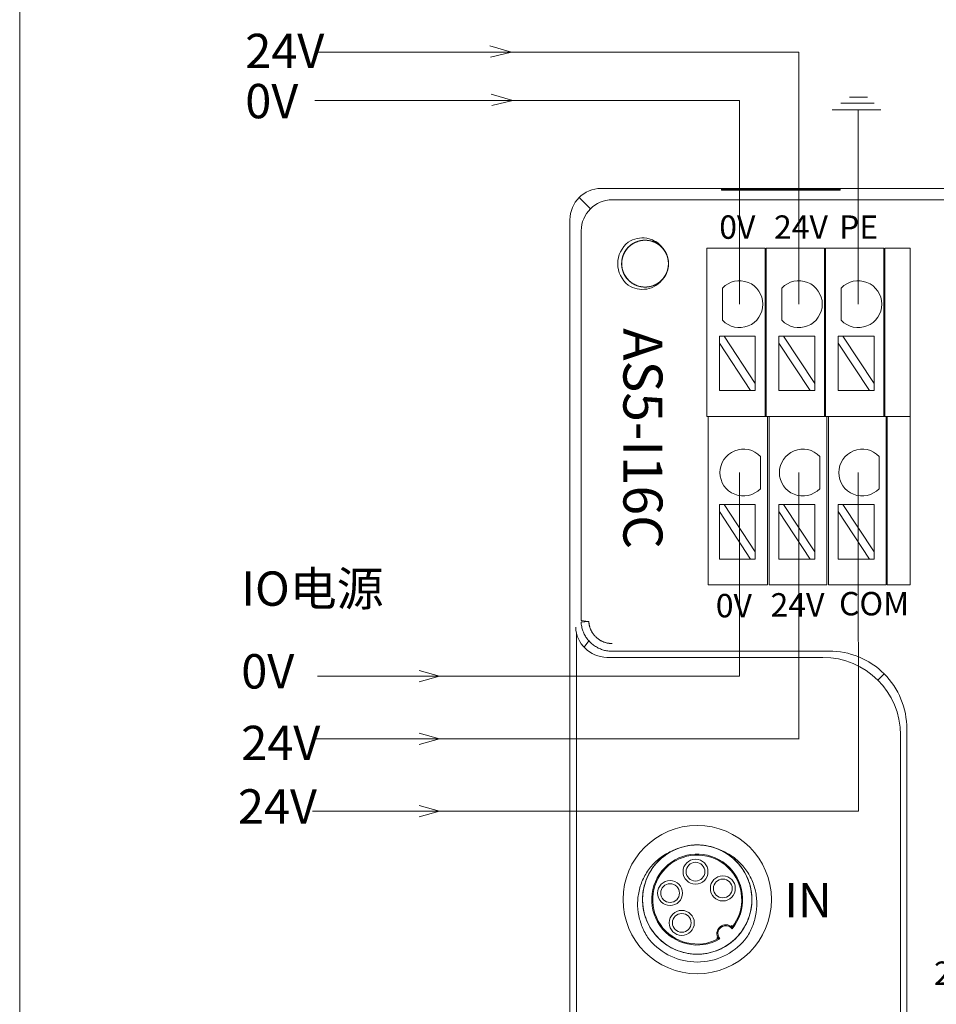
# Model space of a CAD drawing. Units: millimetres. Extents: x 1250 to 2688, y 3138 to 5003.
# Drawn here: x 1250 to 1309, y 3959 to 4022 of the extents above; entities that cross this region are included whole.
import ezdxf

# ---------------------------------------------------------------- set-up
doc = ezdxf.new("R2010")
doc.units = ezdxf.units.MM
doc.layers.get('0').update_dxf_attribs({"lineweight": 18})
doc.layers.add('2', color=7, linetype='Continuous', lineweight=18)
doc.layers.add('DIM', color=3, linetype='Continuous', lineweight=13)
doc.styles.get("Standard").update_dxf_attribs({"font": 'arial.ttf'})

msp = doc.modelspace()

# ---------------------------------------------------------------- linework, layer by layer
msp.add_lwpolyline([(1250.303, 4049.932), (1686.899, 4049.932), (1686.899, 3897.982), (1250.303, 3897.982)], close=True)
at = {"layer": '2', "color": 7, "linetype": 'Continuous'}
for p, q in [((1287.536, 4011.358), (1366.959, 4011.358)), ((1295.231, 4011.259), (1295.231, 4011.305)), ((1302.831, 4011.305), (1295.231, 4011.305)), ((1302.831, 4011.259), (1295.231, 4011.259)), ((1302.831, 4011.305), (1302.831, 4011.259)), ((1285.536, 3939.658), (1285.536, 4009.359)), ((1286.244, 3983.706), (1286.244, 4008.652)), ((1294.294, 4007.544), (1294.294, 4006.544)), ((1294.294, 4007.544), (1298.044, 4007.544)), ((1298.044, 4006.544), (1298.044, 4007.544)), ((1298.094, 4007.544), (1298.094, 4006.544)), ((1298.094, 4007.544), (1301.844, 4007.544)), ((1301.844, 4007.544), (1301.844, 4006.544)), ((1301.894, 4006.544), (1301.894, 4007.544)), ((1301.894, 4007.544), (1305.644, 4007.544)), ((1305.644, 4007.544), (1305.644, 4006.544)), ((1305.694, 4006.544), (1305.694, 4007.544)), ((1305.694, 4007.544), (1307.315, 4007.544)), ((1307.315, 4007.544), (1307.315, 4006.544)), ((1294.294, 4006.544), (1294.294, 3997.26)), ((1298.044, 3997.26), (1298.044, 4006.544)), ((1298.094, 4006.544), (1298.094, 3997.26)), ((1301.844, 3997.26), (1301.844, 4006.544)), ((1301.894, 4006.544), (1301.894, 3997.26)), ((1305.644, 3997.26), (1305.644, 4006.544)), ((1305.694, 4006.544), (1305.694, 3997.26)), ((1307.315, 3997.26), (1307.315, 4006.544)), ((1295.304, 4002.915), (1295.304, 4004.981)), ((1299.108, 4002.915), (1299.108, 4004.981)), ((1302.912, 4002.915), (1302.912, 4004.981)), ((1295.404, 4001.902), (1295.104, 4001.902)), ((1295.104, 4001.902), (1295.104, 4001.448)), ((1295.104, 4001.448), (1297.105, 3998.408)), ((1295.104, 4001.448), (1295.104, 3998.408)), ((1297.404, 3998.863), (1295.404, 4001.902)), ((1297.404, 4001.902), (1295.404, 4001.902)), ((1297.404, 4001.902), (1297.404, 3998.863)), ((1299.208, 4001.902), (1298.909, 4001.902)), ((1298.909, 4001.902), (1298.909, 4001.448)), ((1298.909, 4001.448), (1300.909, 3998.408)), ((1298.909, 4001.448), (1298.909, 3998.408)), ((1301.209, 3998.863), (1299.208, 4001.902)), ((1301.209, 4001.902), (1299.208, 4001.902)), ((1301.209, 4001.902), (1301.209, 3998.863)), ((1303.012, 4001.902), (1302.713, 4001.902)), ((1302.713, 4001.902), (1302.713, 4001.448)), ((1302.713, 4001.448), (1304.713, 3998.408)), ((1302.713, 4001.448), (1302.713, 3998.408)), ((1305.013, 3998.863), (1303.012, 4001.902)), ((1305.013, 4001.902), (1303.012, 4001.902)), ((1305.013, 4001.902), (1305.013, 3998.863)), ((1297.105, 3998.408), (1295.104, 3998.408)), ((1297.105, 3998.408), (1297.404, 3998.408)), ((1297.404, 3998.408), (1297.404, 3998.863)), ((1300.909, 3998.408), (1298.909, 3998.408)), ((1300.909, 3998.408), (1301.209, 3998.408)), ((1301.209, 3998.408), (1301.209, 3998.863)), ((1304.713, 3998.408), (1302.713, 3998.408)), ((1304.713, 3998.408), (1305.013, 3998.408)), ((1305.013, 3998.408), (1305.013, 3998.863)), ((1294.294, 3996.76), (1294.294, 3997.26)), ((1298.044, 3996.76), (1298.044, 3997.26)), ((1298.094, 3997.26), (1298.094, 3996.76)), ((1301.844, 3997.26), (1301.844, 3996.76)), ((1301.894, 3996.76), (1301.894, 3997.26)), ((1305.644, 3997.26), (1305.644, 3996.76)), ((1305.694, 3996.76), (1305.694, 3997.26)), ((1307.315, 3997.26), (1307.315, 3996.76)), ((1298.044, 3996.76), (1294.294, 3996.76)), ((1294.394, 3996.76), (1294.394, 3995.76)), ((1298.044, 3996.76), (1298.094, 3996.76)), ((1301.844, 3996.76), (1298.094, 3996.76)), ((1298.194, 3995.76), (1298.194, 3996.76)), ((1298.294, 3996.76), (1298.294, 3995.76)), ((1301.844, 3996.76), (1301.894, 3996.76)), ((1305.644, 3996.76), (1301.894, 3996.76)), ((1301.994, 3996.76), (1301.994, 3995.76)), ((1302.094, 3995.76), (1302.094, 3996.76)), ((1305.644, 3996.76), (1305.694, 3996.76)), ((1307.315, 3996.76), (1305.694, 3996.76)), ((1305.794, 3996.76), (1305.794, 3995.76)), ((1305.844, 3995.76), (1305.844, 3996.76)), ((1307.315, 3996.76), (1307.315, 3995.76)), ((1294.394, 3995.76), (1294.394, 3986.477)), ((1298.194, 3986.477), (1298.194, 3995.76)), ((1298.294, 3995.76), (1298.294, 3986.477)), ((1301.994, 3986.477), (1301.994, 3995.76)), ((1302.094, 3995.76), (1302.094, 3986.477)), ((1305.794, 3986.477), (1305.794, 3995.76)), ((1305.844, 3995.76), (1305.844, 3986.477)), ((1307.315, 3986.477), (1307.315, 3995.76)), ((1297.729, 3994.197), (1297.729, 3992.131)), ((1301.533, 3994.197), (1301.533, 3992.131)), ((1305.337, 3994.197), (1305.337, 3992.131)), ((1295.404, 3991.119), (1295.104, 3991.119)), ((1295.104, 3991.119), (1295.104, 3990.664)), ((1297.404, 3988.079), (1295.404, 3991.119)), ((1297.404, 3991.119), (1295.404, 3991.119)), ((1297.404, 3991.119), (1297.404, 3988.079)), ((1299.208, 3991.119), (1298.909, 3991.119)), ((1298.909, 3991.119), (1298.909, 3990.664)), ((1301.209, 3988.079), (1299.208, 3991.119)), ((1301.209, 3991.119), (1299.208, 3991.119)), ((1301.209, 3991.119), (1301.209, 3988.079)), ((1303.012, 3991.119), (1302.713, 3991.119)), ((1302.713, 3991.119), (1302.713, 3990.664)), ((1305.013, 3988.079), (1303.012, 3991.119)), ((1305.013, 3991.119), (1303.012, 3991.119)), ((1305.013, 3991.119), (1305.013, 3988.079)), ((1295.104, 3990.664), (1297.105, 3987.624)), ((1295.104, 3990.664), (1295.104, 3987.624)), ((1298.909, 3990.664), (1300.909, 3987.624)), ((1298.909, 3990.664), (1298.909, 3987.624)), ((1302.713, 3990.664), (1304.713, 3987.624)), ((1302.713, 3990.664), (1302.713, 3987.624)), ((1297.105, 3987.624), (1295.104, 3987.624)), ((1297.105, 3987.624), (1297.404, 3987.624)), ((1297.404, 3987.624), (1297.404, 3988.079)), ((1300.909, 3987.624), (1298.909, 3987.624)), ((1300.909, 3987.624), (1301.209, 3987.624)), ((1301.209, 3987.624), (1301.209, 3988.079)), ((1304.713, 3987.624), (1302.713, 3987.624)), ((1304.713, 3987.624), (1305.013, 3987.624)), ((1305.013, 3987.624), (1305.013, 3988.079)), ((1294.394, 3985.977), (1294.394, 3986.477)), ((1298.194, 3985.977), (1298.194, 3986.477)), ((1298.294, 3986.477), (1298.294, 3985.977)), ((1301.994, 3986.477), (1301.994, 3985.977)), ((1302.094, 3985.977), (1302.094, 3986.477)), ((1305.794, 3986.477), (1305.794, 3985.977)), ((1305.844, 3985.977), (1305.844, 3986.477)), ((1307.315, 3986.477), (1307.315, 3985.977)), ((1298.194, 3985.977), (1294.394, 3985.977)), ((1301.994, 3985.977), (1298.294, 3985.977)), ((1305.794, 3985.977), (1302.094, 3985.977)), ((1307.315, 3985.977), (1305.844, 3985.977)), ((1286.247, 3983.591), (1286.744, 3983.619)), ((1301.729, 3981.327), (1287.948, 3981.327)), ((1306.701, 3940.074), (1306.701, 3976.355))]:
    msp.add_line(p, q, dxfattribs=at)
at = {"layer": '2', "color": 7, "linetype": 'Continuous', "lineweight": 5}
for p, q in [((1286.122, 4010.773), (1286.829, 4010.065)), ((1288.243, 4010.638), (1366.251, 4010.638)), ((1286.257, 3983.692), (1286.257, 4008.652)), ((1285.953, 3982.869), (1285.953, 3940.024)), ((1286.439, 3981.976), (1286.747, 3982.386)), ((1302.117, 3981.732), (1288.233, 3981.732)), ((1305.245, 3979.871), (1305.634, 3980.259)), ((1307.106, 3940.359), (1307.106, 3976.743))]:
    msp.add_line(p, q, dxfattribs=at)
at = {"layer": '2', "color": 7, "linetype": 'Continuous'}
for centre, radius in [((1293.685, 3965.813), 4.75), ((1293.575, 3967.598), 0.8), ((1293.575, 3967.598), 0.6), ((1291.945, 3966.231), 0.8), ((1291.945, 3966.231), 0.6), ((1295.325, 3966.526), 0.8), ((1295.325, 3966.526), 0.6), ((1292.697, 3964.322), 0.8), ((1292.697, 3964.322), 0.6)]:
    msp.add_circle(centre, radius, dxfattribs=at)
for centre, radius, start, end in [((1290.347, 4006.543), 1.75, 128.04012, 231.95988), ((1290.347, 4006.543), 1.5, 318.77864, 41.28545), ((1296.391, 4003.948), 1.5, 223.52235, 136.47765), ((1300.195, 4003.948), 1.5, 223.52235, 136.47765), ((1304, 4003.948), 1.5, 223.52235, 136.47765), ((1296.641, 3993.164), 1.5, 43.52235, 316.47765), ((1300.445, 3993.164), 1.5, 43.52235, 316.47765), ((1304.25, 3993.164), 1.5, 43.52235, 316.47765), ((1293.685, 3965.813), 3.5, 63.64516, 116.35555), ((1293.685, 3965.813), 2.912, 320.03796, 299.96203), ((1295.516, 3963.63), 0.569, 45.641, 214.359), ((1295.516, 3963.63), 0.508, 38.03815, 221.96185), ((1293.685, 3965.813), 4, 220.28577, 319.71423)]:
    msp.add_arc(centre, radius, start, end, dxfattribs=at)
at = {"layer": '2', "color": 7, "linetype": 'Continuous', "lineweight": 5}
for centre, radius, start, end in [((1293.685, 3965.813), 2.85, 321.47481, 298.52519), ((1295.516, 3963.63), 0.57, 45.73812, 214.2619)]:
    msp.add_arc(centre, radius, start, end, dxfattribs=at)
at = {"layer": '2', "color": 7, "linetype": 'Continuous'}
for centre, major_axis, ratio, start_param, end_param in [((1287.537, 4009.358), (-1.415, 1.415), 0.999315, 5.49813, 7.068241), ((1287.898, 3983.255), (1.902, -0.634), 0.957304, 3.476619, 5.021237), ((1287.95, 3983.325), (1.199, 1.599), 0.999049, 3.759287, 3.784552), ((1301.723, 3976.349), (-3.522, -3.522), 0.998783, 2.356803, 3.926382)]:
    msp.add_ellipse(centre, major_axis=major_axis, ratio=ratio, start_param=start_param, end_param=end_param, dxfattribs=at)
at = {"layer": '2', "color": 7, "linetype": 'Continuous', "lineweight": 5}
for centre, major_axis, ratio, start_param, end_param in [((1288.257, 4008.638), (-1.415, 1.415), 0.999315, 5.504503, 7.061868), ((1302.128, 3976.754), (-3.522, -3.522), 0.998783, 2.353435, 3.92975)]:
    msp.add_ellipse(centre, major_axis=major_axis, ratio=ratio, start_param=start_param, end_param=end_param, dxfattribs=at)
at = {"layer": '2', "color": 7, "linetype": 'Continuous'}
for points, knots in [([(1291.475, 4005.555), (1291.407, 4005.477), (1291.332, 4005.408), (1291.17, 4005.285), (1291.081, 4005.231), (1290.896, 4005.144), (1290.8, 4005.11), (1290.602, 4005.062), (1290.499, 4005.048), (1290.194, 4005.037), (1289.987, 4005.073), (1289.703, 4005.185), (1289.61, 4005.233), (1289.439, 4005.345), (1289.36, 4005.409), (1289.143, 4005.625), (1289.029, 4005.799), (1288.915, 4006.086), (1288.887, 4006.184), (1288.852, 4006.384), (1288.844, 4006.488), (1288.854, 4006.794), (1288.903, 4006.998), (1289.076, 4007.366), (1289.202, 4007.534), (1289.431, 4007.736), (1289.516, 4007.796), (1289.693, 4007.897), (1289.786, 4007.939), (1290.079, 4008.033), (1290.285, 4008.056), (1290.592, 4008.027), (1290.692, 4008.007), (1290.887, 4007.947), (1290.983, 4007.906), (1291.25, 4007.758), (1291.409, 4007.621), (1291.658, 4007.299), (1291.75, 4007.111), (1291.826, 4006.815), (1291.841, 4006.712), (1291.85, 4006.508), (1291.844, 4006.406), (1291.795, 4006.102), (1291.721, 4005.908), (1291.555, 4005.649), (1291.492, 4005.569), (1291.349, 4005.423), (1291.27, 4005.356), (1291.016, 4005.186), (1290.822, 4005.106), (1290.522, 4005.05), (1290.419, 4005.042), (1290.214, 4005.046), (1290.113, 4005.058), (1289.914, 4005.104), (1289.815, 4005.137), (1289.63, 4005.222), (1289.542, 4005.273), (1289.376, 4005.395), (1289.3, 4005.464), (1289.164, 4005.615), (1289.103, 4005.699), (1289, 4005.875), (1288.958, 4005.968), (1288.893, 4006.162), (1288.87, 4006.263), (1288.833, 4006.566), (1288.851, 4006.775), (1288.938, 4007.068), (1288.977, 4007.164), (1289.074, 4007.344), (1289.131, 4007.428), (1289.263, 4007.585), (1289.337, 4007.657), (1289.497, 4007.784), (1289.583, 4007.839), (1289.767, 4007.931), (1289.863, 4007.967), (1290.06, 4008.019), (1290.162, 4008.035), (1290.366, 4008.047), (1290.468, 4008.042), (1290.67, 4008.012), (1290.771, 4007.986), (1291.057, 4007.88), (1291.235, 4007.769), (1291.456, 4007.558), (1291.524, 4007.479), (1291.64, 4007.311), (1291.689, 4007.222), (1291.808, 4006.939), (1291.849, 4006.735), (1291.846, 4006.427), (1291.834, 4006.325), (1291.791, 4006.126), (1291.759, 4006.027), (1291.635, 4005.748), (1291.512, 4005.578), (1291.213, 4005.302), (1291.033, 4005.194), (1290.744, 4005.093), (1290.643, 4005.069), (1290.441, 4005.043), (1290.339, 4005.04), (1290.032, 4005.063), (1289.832, 4005.12), (1289.56, 4005.262), (1289.475, 4005.319), (1289.317, 4005.448), (1289.244, 4005.522), (1289.052, 4005.76), (1288.956, 4005.946), (1288.847, 4006.338), (1288.833, 4006.547), (1288.875, 4006.851), (1288.9, 4006.952), (1288.968, 4007.144), (1289.012, 4007.236), (1289.173, 4007.499), (1289.315, 4007.651), (1289.565, 4007.828), (1289.654, 4007.878), (1289.841, 4007.959), (1289.94, 4007.991), (1290.239, 4008.053), (1290.449, 4008.054), (1290.748, 4007.992), (1290.847, 4007.961), (1291.035, 4007.88), (1291.124, 4007.83), (1291.291, 4007.713), (1291.37, 4007.645), (1291.509, 4007.497), (1291.571, 4007.416), (1291.679, 4007.24), (1291.723, 4007.148), (1291.792, 4006.957), (1291.817, 4006.856), (1291.846, 4006.654), (1291.85, 4006.552), (1291.837, 4006.348), (1291.82, 4006.245), (1291.74, 4005.951), (1291.644, 4005.764), (1291.453, 4005.526), (1291.38, 4005.452), (1291.223, 4005.322), (1291.138, 4005.265), (1290.867, 4005.122), (1290.667, 4005.064), (1290.36, 4005.04), (1290.258, 4005.043), (1290.056, 4005.068), (1289.954, 4005.092), (1289.665, 4005.192), (1289.485, 4005.299), (1289.185, 4005.574), (1289.062, 4005.744), (1288.936, 4006.023), (1288.904, 4006.121), (1288.86, 4006.32), (1288.848, 4006.422), (1288.844, 4006.729), (1288.884, 4006.933), (1289.003, 4007.217), (1289.052, 4007.307), (1289.167, 4007.475), (1289.234, 4007.554), (1289.454, 4007.766), (1289.632, 4007.878), (1290.013, 4008.02), (1290.22, 4008.052), (1290.526, 4008.036), (1290.629, 4008.02), (1290.826, 4007.968), (1290.921, 4007.933), (1291.198, 4007.796), (1291.361, 4007.667), (1291.559, 4007.432), (1291.617, 4007.348), (1291.714, 4007.169), (1291.754, 4007.073), (1291.842, 4006.78), (1291.86, 4006.571), (1291.825, 4006.268), (1291.802, 4006.167), (1291.738, 4005.973), (1291.696, 4005.88), (1291.594, 4005.703), (1291.533, 4005.619), (1291.397, 4005.467), (1291.322, 4005.399), (1291.156, 4005.276), (1291.068, 4005.224), (1290.883, 4005.139), (1290.785, 4005.105), (1290.586, 4005.059), (1290.485, 4005.046), (1290.28, 4005.041), (1290.177, 4005.05), (1289.876, 4005.105), (1289.682, 4005.183), (1289.428, 4005.353), (1289.348, 4005.42), (1289.205, 4005.565), (1289.141, 4005.645), (1289.03, 4005.817), (1288.984, 4005.909), (1288.91, 4006.099), (1288.883, 4006.198), (1288.85, 4006.401), (1288.844, 4006.503), (1288.852, 4006.706), (1288.867, 4006.809), (1288.917, 4007.007), (1288.951, 4007.103), (1289.04, 4007.288), (1289.095, 4007.376), (1289.281, 4007.618), (1289.439, 4007.755), (1289.706, 4007.904), (1289.802, 4007.945), (1289.997, 4008.006), (1290.096, 4008.026), (1290.402, 4008.056), (1290.609, 4008.035), (1290.903, 4007.94), (1290.996, 4007.9), (1291.173, 4007.799), (1291.258, 4007.739), (1291.488, 4007.538), (1291.615, 4007.37), (1291.789, 4007.003), (1291.839, 4006.799), (1291.849, 4006.493), (1291.842, 4006.39), (1291.808, 4006.189), (1291.78, 4006.09), (1291.668, 4005.804), (1291.554, 4005.63), (1291.337, 4005.412), (1291.258, 4005.348), (1291.088, 4005.235), (1290.996, 4005.187), (1290.712, 4005.074), (1290.505, 4005.038), (1290.2, 4005.047), (1290.097, 4005.061), (1289.898, 4005.108), (1289.802, 4005.142), (1289.617, 4005.229), (1289.528, 4005.282), (1289.365, 4005.405), (1289.29, 4005.474), (1289.086, 4005.705), (1288.983, 4005.886), (1288.888, 4006.178), (1288.867, 4006.277), (1288.845, 4006.48), (1288.844, 4006.584), (1288.873, 4006.888), (1288.935, 4007.089), (1289.082, 4007.356), (1289.141, 4007.442), (1289.274, 4007.597), (1289.348, 4007.667), (1289.51, 4007.792), (1289.598, 4007.847), (1289.781, 4007.936), (1289.877, 4007.971), (1290.076, 4008.022), (1290.177, 4008.037), (1290.381, 4008.046), (1290.484, 4008.041), (1290.686, 4008.008), (1290.784, 4007.982), (1290.976, 4007.909), (1291.068, 4007.862), (1291.326, 4007.698), (1291.476, 4007.552), (1291.647, 4007.299), (1291.696, 4007.207), (1291.773, 4007.018), (1291.802, 4006.92), (1291.859, 4006.618), (1291.855, 4006.411), (1291.786, 4006.11), (1291.754, 4006.013), (1291.669, 4005.828), (1291.617, 4005.738), (1291.436, 4005.492), (1291.28, 4005.351), (1290.929, 4005.146), (1290.73, 4005.079), (1290.426, 4005.042), (1290.322, 4005.04), (1290.119, 4005.057), (1290.019, 4005.076), (1289.724, 4005.164), (1289.541, 4005.262), (1289.305, 4005.46), (1289.234, 4005.533), (1289.107, 4005.692), (1289.051, 4005.78), (1288.914, 4006.054), (1288.861, 4006.256), (1288.838, 4006.662), (1288.869, 4006.87), (1288.974, 4007.157), (1289.02, 4007.251), (1289.128, 4007.423), (1289.19, 4007.504), (1289.403, 4007.727), (1289.574, 4007.845), (1289.857, 4007.965), (1289.954, 4007.995), (1290.155, 4008.035), (1290.258, 4008.044), (1290.564, 4008.042), (1290.769, 4007.997), (1291.048, 4007.873), (1291.138, 4007.822), (1291.304, 4007.703), (1291.38, 4007.635), (1291.519, 4007.485), (1291.581, 4007.402), (1291.686, 4007.227), (1291.729, 4007.135), (1291.797, 4006.94), (1291.82, 4006.841), (1291.847, 4006.639), (1291.85, 4006.535), (1291.835, 4006.331), (1291.818, 4006.231), (1291.762, 4006.035), (1291.723, 4005.938), (1291.582, 4005.668), (1291.449, 4005.505), (1291.211, 4005.313), (1291.124, 4005.256), (1290.942, 4005.163), (1290.848, 4005.126), (1290.552, 4005.043), (1290.345, 4005.029), (1290.039, 4005.072), (1289.94, 4005.096), (1289.748, 4005.164), (1289.654, 4005.209), (1289.393, 4005.368), (1289.24, 4005.511), (1289.005, 4005.844), (1288.921, 4006.036), (1288.858, 4006.335), (1288.847, 4006.438), (1288.847, 4006.642), (1288.857, 4006.744), (1288.918, 4007.045), (1289, 4007.236), (1289.177, 4007.488), (1289.244, 4007.565), (1289.392, 4007.705), (1289.475, 4007.768), (1289.736, 4007.928), (1289.933, 4007.999), (1290.336, 4008.057), (1290.545, 4008.044), (1290.84, 4007.964), (1290.937, 4007.926), (1291.119, 4007.834), (1291.204, 4007.778), (1291.445, 4007.586), (1291.577, 4007.426), (1291.721, 4007.154), (1291.759, 4007.059), (1291.816, 4006.863), (1291.834, 4006.761), (1291.858, 4006.456), (1291.831, 4006.248), (1291.732, 4005.96), (1291.689, 4005.866), (1291.584, 4005.689), (1291.524, 4005.608), (1291.386, 4005.457), (1291.308, 4005.388), (1291.143, 4005.268), (1291.055, 4005.217), (1290.867, 4005.133), (1290.77, 4005.101), (1290.571, 4005.057), (1290.468, 4005.045), (1290.264, 4005.042), (1290.162, 4005.051), (1289.962, 4005.09), (1289.862, 4005.12), (1289.581, 4005.238), (1289.407, 4005.356), (1289.196, 4005.576), (1289.132, 4005.658), (1289.023, 4005.831), (1288.978, 4005.922), (1288.906, 4006.114), (1288.88, 4006.214), (1288.849, 4006.415), (1288.843, 4006.517), (1288.854, 4006.723), (1288.87, 4006.824), (1288.921, 4007.021), (1288.958, 4007.118), (1289.048, 4007.302), (1289.103, 4007.388), (1289.229, 4007.549), (1289.301, 4007.623), (1289.534, 4007.82), (1289.718, 4007.921), (1290.011, 4008.009), (1290.113, 4008.029), (1290.316, 4008.047), (1290.418, 4008.045), (1290.723, 4008.01), (1290.921, 4007.945), (1291.187, 4007.79), (1291.27, 4007.73), (1291.422, 4007.594), (1291.492, 4007.518), (1291.674, 4007.272), (1291.762, 4007.081), (1291.854, 4006.685), (1291.859, 4006.475), (1291.804, 4006.174), (1291.775, 4006.074), (1291.699, 4005.885), (1291.651, 4005.795), (1291.48, 4005.539), (1291.332, 4005.394), (1291.073, 4005.227), (1290.982, 4005.181), (1290.792, 4005.107), (1290.692, 4005.08), (1290.39, 4005.03), (1290.181, 4005.039), (1289.786, 4005.137), (1289.597, 4005.228), (1289.354, 4005.414), (1289.278, 4005.486), (1289.145, 4005.64), (1289.087, 4005.723), (1288.936, 4005.993), (1288.874, 4006.191), (1288.844, 4006.497), (1288.844, 4006.599), (1288.866, 4006.802), (1288.887, 4006.903), (1288.98, 4007.194), (1289.083, 4007.377), (1289.284, 4007.607), (1289.36, 4007.678), (1289.523, 4007.801), (1289.61, 4007.854), (1289.795, 4007.942), (1289.893, 4007.977), (1290.09, 4008.025), (1290.191, 4008.039), (1290.398, 4008.046), (1290.499, 4008.039), (1290.7, 4008.005), (1290.8, 4007.977), (1290.99, 4007.902), (1291.081, 4007.856), (1291.252, 4007.744), (1291.333, 4007.678), (1291.484, 4007.528), (1291.555, 4007.439), (1291.615, 4007.344)], [0, 0, 0, 0, 0.306309, 0.306309, 0.612617, 0.612617, 0.918926, 0.918926, 1.225235, 1.225235, 1.837852, 1.837852, 2.144161, 2.144161, 2.450469, 2.450469, 3.063087, 3.063087, 3.369395, 3.369395, 3.675704, 3.675704, 4.288321, 4.288321, 4.900939, 4.900939, 5.207247, 5.207247, 5.513556, 5.513556, 6.126173, 6.126173, 6.432482, 6.432482, 6.738791, 6.738791, 7.351408, 7.351408, 7.964025, 7.964025, 8.270334, 8.270334, 8.576643, 8.576643, 9.18926, 9.18926, 9.495569, 9.495569, 9.801877, 9.801877, 10.414495, 10.414495, 10.720803, 10.720803, 11.027112, 11.027112, 11.333421, 11.333421, 11.639729, 11.639729, 11.946038, 11.946038, 12.252347, 12.252347, 12.558655, 12.558655, 12.864964, 12.864964, 13.477581, 13.477581, 13.78389, 13.78389, 14.090199, 14.090199, 14.396507, 14.396507, 14.702816, 14.702816, 15.009125, 15.009125, 15.315433, 15.315433, 15.621742, 15.621742, 15.928051, 15.928051, 16.540668, 16.540668, 16.846977, 16.846977, 17.153285, 17.153285, 17.765903, 17.765903, 18.072211, 18.072211, 18.37852, 18.37852, 18.991137, 18.991137, 19.603755, 19.603755, 19.910063, 19.910063, 20.216372, 20.216372, 20.828989, 20.828989, 21.135298, 21.135298, 21.441607, 21.441607, 22.054224, 22.054224, 22.666841, 22.666841, 22.97315, 22.97315, 23.279459, 23.279459, 23.892076, 23.892076, 24.198385, 24.198385, 24.504693, 24.504693, 25.117311, 25.117311, 25.423619, 25.423619, 25.729928, 25.729928, 26.036237, 26.036237, 26.342545, 26.342545, 26.648854, 26.648854, 26.955163, 26.955163, 27.261471, 27.261471, 27.56778, 27.56778, 28.180397, 28.180397, 28.486706, 28.486706, 28.793015, 28.793015, 29.405632, 29.405632, 29.711941, 29.711941, 30.018249, 30.018249, 30.630867, 30.630867, 31.243484, 31.243484, 31.549793, 31.549793, 31.856101, 31.856101, 32.468719, 32.468719, 32.775027, 32.775027, 33.081336, 33.081336, 33.693953, 33.693953, 34.306571, 34.306571, 34.612879, 34.612879, 34.919188, 34.919188, 35.531805, 35.531805, 35.838114, 35.838114, 36.144423, 36.144423, 36.75704, 36.75704, 37.063349, 37.063349, 37.369657, 37.369657, 37.675966, 37.675966, 37.982275, 37.982275, 38.288583, 38.288583, 38.594892, 38.594892, 38.901201, 38.901201, 39.207509, 39.207509, 39.820127, 39.820127, 40.126435, 40.126435, 40.432744, 40.432744, 40.739053, 40.739053, 41.045361, 41.045361, 41.35167, 41.35167, 41.657979, 41.657979, 41.964287, 41.964287, 42.270596, 42.270596, 42.883213, 42.883213, 43.189522, 43.189522, 43.495831, 43.495831, 44.108448, 44.108448, 44.414757, 44.414757, 44.721065, 44.721065, 45.333683, 45.333683, 45.9463, 45.9463, 46.252609, 46.252609, 46.558917, 46.558917, 47.171535, 47.171535, 47.477843, 47.477843, 47.784152, 47.784152, 48.396769, 48.396769, 48.703078, 48.703078, 49.009387, 49.009387, 49.315695, 49.315695, 49.622004, 49.622004, 50.234621, 50.234621, 50.54093, 50.54093, 50.847239, 50.847239, 51.459856, 51.459856, 51.766165, 51.766165, 52.072473, 52.072473, 52.378782, 52.378782, 52.685091, 52.685091, 52.991399, 52.991399, 53.297708, 53.297708, 53.604017, 53.604017, 53.910325, 53.910325, 54.522943, 54.522943, 54.829251, 54.829251, 55.13556, 55.13556, 55.748177, 55.748177, 56.054486, 56.054486, 56.360795, 56.360795, 56.973412, 56.973412, 57.586029, 57.586029, 57.892338, 57.892338, 58.198647, 58.198647, 58.811264, 58.811264, 59.117573, 59.117573, 59.423881, 59.423881, 60.036499, 60.036499, 60.649116, 60.649116, 60.955425, 60.955425, 61.261733, 61.261733, 61.874351, 61.874351, 62.180659, 62.180659, 62.486968, 62.486968, 63.099585, 63.099585, 63.405894, 63.405894, 63.712203, 63.712203, 64.018511, 64.018511, 64.32482, 64.32482, 64.631129, 64.631129, 64.937437, 64.937437, 65.243746, 65.243746, 65.550055, 65.550055, 66.162672, 66.162672, 66.468981, 66.468981, 66.775289, 66.775289, 67.387907, 67.387907, 67.694215, 67.694215, 68.000524, 68.000524, 68.613141, 68.613141, 69.225759, 69.225759, 69.532067, 69.532067, 69.838376, 69.838376, 70.450993, 70.450993, 70.757302, 70.757302, 71.063611, 71.063611, 71.676228, 71.676228, 72.288845, 72.288845, 72.595154, 72.595154, 72.901463, 72.901463, 73.51408, 73.51408, 73.820389, 73.820389, 74.126697, 74.126697, 74.739315, 74.739315, 75.045623, 75.045623, 75.351932, 75.351932, 75.658241, 75.658241, 75.964549, 75.964549, 76.270858, 76.270858, 76.577167, 76.577167, 76.883475, 76.883475, 77.189784, 77.189784, 77.802401, 77.802401, 78.10871, 78.10871, 78.415019, 78.415019, 78.721327, 78.721327, 79.027636, 79.027636, 79.333945, 79.333945, 79.640253, 79.640253, 79.946562, 79.946562, 80.252871, 80.252871, 80.865488, 80.865488, 81.171797, 81.171797, 81.478105, 81.478105, 82.090723, 82.090723, 82.397031, 82.397031, 82.70334, 82.70334, 83.315957, 83.315957, 83.928575, 83.928575, 84.234883, 84.234883, 84.541192, 84.541192, 85.153809, 85.153809, 85.460118, 85.460118, 85.766427, 85.766427, 86.379044, 86.379044, 86.991661, 86.991661, 87.29797, 87.29797, 87.604279, 87.604279, 88.216896, 88.216896, 88.523205, 88.523205, 88.829513, 88.829513, 89.442131, 89.442131, 89.748439, 89.748439, 90.054748, 90.054748, 90.361057, 90.361057, 90.667365, 90.667365, 90.973674, 90.973674, 91.279983, 91.279983, 91.586291, 91.586291, 91.8926, 91.8926, 92.229494, 92.229494, 92.229494, 92.229494]), ([(1289.268, 4007.922), (1289.444, 4008.033), (1289.635, 4008.111), (1290.04, 4008.198), (1290.246, 4008.205), (1290.553, 4008.153), (1290.651, 4008.126), (1290.844, 4008.054), (1290.938, 4008.008), (1291.201, 4007.846), (1291.355, 4007.704), (1291.474, 4007.533)], [0, 0, 0, 0, 0.617372, 0.617372, 1.234745, 1.234745, 1.543431, 1.543431, 1.852117, 1.852117, 2.46949, 2.46949, 2.46949, 2.46949]), ([(1291.475, 4005.555), (1291.416, 4005.469), (1291.348, 4005.392), (1291.198, 4005.252), (1291.115, 4005.188), (1290.852, 4005.026), (1290.655, 4004.951), (1290.251, 4004.882), (1290.04, 4004.889), (1289.638, 4004.975), (1289.444, 4005.054), (1289.268, 4005.165)], [0, 0, 0, 0, 0.3089, 0.3089, 0.6178, 0.6178, 1.2356, 1.2356, 1.8534, 1.8534, 2.471201, 2.471201, 2.471201, 2.471201]), ([(1286.244, 3983.704), (1286.248, 3983.699), (1286.255, 3983.69), (1286.301, 3983.676), (1286.363, 3983.664), (1286.436, 3983.652), (1286.515, 3983.642), (1286.595, 3983.634), (1286.671, 3983.626), (1286.72, 3983.621), (1286.744, 3983.619)], [0, 0, 0, 0, 0.0813071, 0.1576526, 0.2290329, 0.2954448, 0.3568854, 0.4133524, 0.4648442, 0.5113598, 0.5113598, 0.5113598, 0.5113598]), ([(1288.233, 3981.715), (1288.186, 3981.716), (1288.094, 3981.718), (1287.955, 3981.734), (1287.817, 3981.759), (1287.681, 3981.793), (1287.547, 3981.838), (1287.416, 3981.891), (1287.289, 3981.954), (1287.167, 3982.026), (1287.049, 3982.107), (1286.938, 3982.196), (1286.832, 3982.293), (1286.734, 3982.398), (1286.643, 3982.51), (1286.561, 3982.629), (1286.487, 3982.753), (1286.422, 3982.883), (1286.366, 3983.018), (1286.32, 3983.157), (1286.285, 3983.299), (1286.259, 3983.444), (1286.251, 3983.542), (1286.247, 3983.591)], [0, 0, 0, 0, 0.139167, 0.278737, 0.41871, 0.559087, 0.699869, 0.841056, 0.982649, 1.12465, 1.267057, 1.409873, 1.553098, 1.696732, 1.840776, 1.98523, 2.130096, 2.275374, 2.421065, 2.567169, 2.713686, 2.860618, 3.007965, 3.007965, 3.007965, 3.007965]), ([(1292.223, 3968.993), (1292.115, 3968.944), (1292.009, 3968.888), (1291.722, 3968.719), (1291.545, 3968.591), (1291.221, 3968.309), (1291.074, 3968.154), (1290.807, 3967.817), (1290.688, 3967.634), (1290.488, 3967.255), (1290.406, 3967.058), (1290.279, 3966.647), (1290.233, 3966.434), (1290.184, 3966.009), (1290.178, 3965.795), (1290.207, 3965.364), (1290.241, 3965.151), (1290.4, 3964.53), (1290.586, 3964.13), (1290.958, 3963.608), (1291.1, 3963.444), (1291.41, 3963.144), (1291.577, 3963.011), (1291.934, 3962.775), (1292.126, 3962.672), (1292.522, 3962.505), (1292.726, 3962.44), (1293.145, 3962.348), (1293.362, 3962.321), (1293.79, 3962.308), (1294.004, 3962.321), (1294.429, 3962.386), (1294.64, 3962.439), (1295.044, 3962.581), (1295.239, 3962.67), (1295.613, 3962.884), (1295.79, 3963.009), (1296.116, 3963.286), (1296.266, 3963.44), (1296.539, 3963.776), (1296.658, 3963.954), (1296.862, 3964.33), (1296.948, 3964.529), (1297.081, 3964.939), (1297.127, 3965.148), (1297.183, 3965.573), (1297.191, 3965.791), (1297.167, 3966.22), (1297.136, 3966.431), (1297.035, 3966.848), (1296.964, 3967.054), (1296.788, 3967.445), (1296.683, 3967.631), (1296.438, 3967.985), (1296.298, 3968.151), (1295.993, 3968.452), (1295.828, 3968.588), (1295.471, 3968.831), (1295.281, 3968.935), (1294.694, 3969.192), (1294.265, 3969.291), (1293.624, 3969.319), (1293.407, 3969.309), (1292.98, 3969.248), (1292.772, 3969.199), (1292.367, 3969.062), (1292.167, 3968.974), (1291.792, 3968.765), (1291.615, 3968.644), (1291.285, 3968.37), (1291.131, 3968.216), (1290.857, 3967.886), (1290.736, 3967.71), (1290.525, 3967.335), (1290.437, 3967.136), (1290.3, 3966.73), (1290.25, 3966.522), (1290.189, 3966.095), (1290.179, 3965.879), (1290.197, 3965.452), (1290.225, 3965.239), (1290.322, 3964.817), (1290.39, 3964.613), (1290.56, 3964.221), (1290.665, 3964.031), (1290.906, 3963.674), (1291.042, 3963.508), (1291.342, 3963.203), (1291.509, 3963.063), (1291.862, 3962.817), (1292.048, 3962.712), (1292.439, 3962.535), (1292.645, 3962.464), (1293.061, 3962.362), (1293.273, 3962.331), (1293.702, 3962.307), (1293.92, 3962.314), (1294.344, 3962.369), (1294.553, 3962.416), (1294.964, 3962.548), (1295.163, 3962.634), (1295.727, 3962.939), (1296.069, 3963.216), (1296.486, 3963.704), (1296.611, 3963.881), (1296.826, 3964.255), (1296.915, 3964.449), (1297.057, 3964.853), (1297.11, 3965.064), (1297.176, 3965.489), (1297.189, 3965.702), (1297.177, 3966.131), (1297.15, 3966.348), (1297.059, 3966.767), (1296.995, 3966.97), (1296.828, 3967.367), (1296.725, 3967.559), (1296.49, 3967.917), (1296.357, 3968.084), (1296.058, 3968.395), (1295.894, 3968.536), (1295.546, 3968.785), (1295.361, 3968.893), (1294.968, 3969.077), (1294.766, 3969.149), (1294.352, 3969.256), (1294.138, 3969.29), (1293.708, 3969.32), (1293.494, 3969.314), (1293.069, 3969.265), (1292.855, 3969.22), (1292.445, 3969.093), (1292.247, 3969.011), (1291.867, 3968.812), (1291.684, 3968.693), (1291.348, 3968.428), (1291.193, 3968.28), (1290.91, 3967.957), (1290.782, 3967.78), (1290.564, 3967.412), (1290.472, 3967.219), (1290.324, 3966.813), (1290.268, 3966.604), (1290.162, 3965.972), (1290.17, 3965.531), (1290.298, 3964.903), (1290.361, 3964.696), (1290.523, 3964.296), (1290.622, 3964.106), (1290.852, 3963.746), (1290.986, 3963.574), (1291.281, 3963.26), (1291.441, 3963.118), (1291.786, 3962.865), (1291.974, 3962.752), (1292.36, 3962.566), (1292.56, 3962.492), (1292.975, 3962.379), (1293.19, 3962.342), (1293.616, 3962.307), (1293.83, 3962.309), (1294.259, 3962.354), (1294.472, 3962.396), (1294.882, 3962.517), (1295.081, 3962.597), (1295.467, 3962.793), (1295.649, 3962.908), (1295.988, 3963.169), (1296.146, 3963.316), (1296.435, 3963.637), (1296.562, 3963.809), (1296.785, 3964.175), (1296.881, 3964.37), (1297.033, 3964.772), (1297.09, 3964.978), (1297.167, 3965.4), (1297.186, 3965.618), (1297.183, 3966.047), (1297.163, 3966.259), (1297.082, 3966.681), (1297.021, 3966.891), (1296.865, 3967.289), (1296.769, 3967.481), (1296.541, 3967.847), (1296.41, 3968.019), (1295.977, 3968.492), (1295.627, 3968.757), (1295.238, 3968.949)], [0, 0, 0, 0, 0.359444, 0.359444, 1.003435, 1.003435, 1.647426, 1.647426, 2.291417, 2.291417, 2.935407, 2.935407, 3.579398, 3.579398, 4.223389, 4.223389, 4.86738, 4.86738, 6.155361, 6.155361, 6.799352, 6.799352, 7.443343, 7.443343, 8.087333, 8.087333, 8.731324, 8.731324, 9.375315, 9.375315, 10.019305, 10.019305, 10.663296, 10.663296, 11.307287, 11.307287, 11.951278, 11.951278, 12.595268, 12.595268, 13.239259, 13.239259, 13.88325, 13.88325, 14.527241, 14.527241, 15.171231, 15.171231, 15.815222, 15.815222, 16.459213, 16.459213, 17.103204, 17.103204, 17.747194, 17.747194, 18.391185, 18.391185, 19.035176, 19.035176, 20.323157, 20.323157, 20.967148, 20.967148, 21.611139, 21.611139, 22.25513, 22.25513, 22.89912, 22.89912, 23.543111, 23.543111, 24.187102, 24.187102, 24.831093, 24.831093, 25.475083, 25.475083, 26.119074, 26.119074, 26.763065, 26.763065, 27.407056, 27.407056, 28.051046, 28.051046, 28.695037, 28.695037, 29.339028, 29.339028, 29.983018, 29.983018, 30.627009, 30.627009, 31.271, 31.271, 31.914991, 31.914991, 32.558981, 32.558981, 33.202972, 33.202972, 34.490954, 34.490954, 35.134944, 35.134944, 35.778935, 35.778935, 36.422926, 36.422926, 37.066917, 37.066917, 37.710907, 37.710907, 38.354898, 38.354898, 38.998889, 38.998889, 39.64288, 39.64288, 40.28687, 40.28687, 40.930861, 40.930861, 41.574852, 41.574852, 42.218843, 42.218843, 42.862833, 42.862833, 43.506824, 43.506824, 44.150815, 44.150815, 44.794806, 44.794806, 45.438796, 45.438796, 46.082787, 46.082787, 46.726778, 46.726778, 47.370769, 47.370769, 48.65875, 48.65875, 49.302741, 49.302741, 49.946731, 49.946731, 50.590722, 50.590722, 51.234713, 51.234713, 51.878704, 51.878704, 52.522694, 52.522694, 53.166685, 53.166685, 53.810676, 53.810676, 54.454667, 54.454667, 55.098657, 55.098657, 55.742648, 55.742648, 56.386639, 56.386639, 57.03063, 57.03063, 57.67462, 57.67462, 58.318611, 58.318611, 58.962602, 58.962602, 59.606593, 59.606593, 60.250583, 60.250583, 60.894574, 60.894574, 61.538565, 61.538565, 62.826546, 62.826546, 62.826546, 62.826546]), ([(1290.633, 3963.227), (1290.463, 3963.458), (1290.321, 3963.703), (1290.091, 3964.219), (1290.002, 3964.495), (1289.889, 3965.05), (1289.863, 3965.332), (1289.875, 3965.902), (1289.913, 3966.186), (1290.017, 3966.598), (1290.059, 3966.733), (1290.16, 3967), (1290.218, 3967.131), (1290.413, 3967.51), (1290.571, 3967.745), (1290.849, 3968.07), (1290.949, 3968.173), (1291.158, 3968.366), (1291.268, 3968.455), (1291.612, 3968.703), (1291.864, 3968.842), (1292.131, 3968.949)], [0, 0, 0, 0, 0.852194, 0.852194, 1.704388, 1.704388, 2.556582, 2.556582, 3.408776, 3.408776, 3.834873, 3.834873, 4.26097, 4.26097, 5.113163, 5.113163, 5.53926, 5.53926, 5.965357, 5.965357, 6.817551, 6.817551, 6.817551, 6.817551]), ([(1295.238, 3968.949), (1295.504, 3968.842), (1295.752, 3968.706), (1296.213, 3968.375), (1296.426, 3968.179), (1296.794, 3967.75), (1296.955, 3967.512), (1297.216, 3967.006), (1297.316, 3966.741), (1297.42, 3966.327), (1297.448, 3966.186), (1297.486, 3965.904), (1297.497, 3965.763), (1297.506, 3965.339), (1297.48, 3965.052), (1297.367, 3964.496), (1297.281, 3964.226), (1297.05, 3963.706), (1296.905, 3963.458), (1296.736, 3963.227)], [0, 0, 0, 0, 0.85215, 0.85215, 1.704299, 1.704299, 2.556449, 2.556449, 3.408599, 3.408599, 3.834673, 3.834673, 4.260748, 4.260748, 5.112898, 5.112898, 5.965047, 5.965047, 6.817197, 6.817197, 6.817197, 6.817197]), ([(1295.898, 3964.179), (1295.903, 3964.148), (1295.907, 3964.116), (1295.913, 3964.061), (1295.914, 3964.037), (1295.914, 3964.037)], [0, 0, 0, 0, 0.0719154, 0.0719154, 0.1438308, 0.1438308, 0.1438308, 0.1438308]), ([(1295.916, 3963.943), (1295.916, 3963.943), (1295.916, 3963.944), (1295.917, 3963.962), (1295.917, 3963.98), (1295.916, 3964.011), (1295.915, 3964.024), (1295.914, 3964.037)], [0, 0, 0, 0, 0.00122394, 0.00122394, 0.05440534, 0.05440534, 0.09389975, 0.09389975, 0.09389975, 0.09389975]), ([(1295.047, 3963.309), (1295.047, 3963.309), (1295.045, 3963.309), (1295.038, 3963.311), (1295.034, 3963.312), (1295.021, 3963.315), (1295.011, 3963.318), (1294.985, 3963.325), (1294.969, 3963.33), (1294.938, 3963.34), (1294.925, 3963.344), (1294.91, 3963.349), (1294.91, 3963.35), (1294.909, 3963.35)], [0, 0, 0, 0, 0.0197072, 0.0197072, 0.0392086, 0.0392086, 0.0683457, 0.0683457, 0.1096355, 0.1096355, 0.1423284, 0.1423284, 0.1438357, 0.1438357, 0.1438357, 0.1438357])]:
    msp.add_open_spline(points, degree=3, knots=knots, dxfattribs=at)
for points, degree in [([(1286.744, 3983.619), (1286.76, 3983.334), (1287.001, 3982.816), (1287.416, 3982.424), (1287.946, 3982.213), (1288.233, 3982.212)], 2), ([(1295.047, 3963.309), (1295.076, 3963.302), (1295.107, 3963.295), (1295.139, 3963.29)], 3)]:
    msp.add_open_spline(points, degree=degree, dxfattribs=at)
at = {"layer": 'DIM', "color": 3}
for p, q in [((1281.789, 4020.092), (1280.411, 4020.488)), ((1281.789, 4020.092), (1280.447, 4019.773)), ((1281.87, 4016.992), (1280.492, 4017.388)), ((1304.582, 4017.216), (1303.431, 4017.216)), ((1281.87, 4016.992), (1280.527, 4016.673)), ((1305.014, 4016.82), (1302.891, 4016.82)), ((1305.445, 4016.389), (1302.316, 4016.389)), ((1304, 4003.948), (1304, 4016.347)), ((1304, 3993.164), (1304.012, 3971.471)), ((1277.176, 3980.121), (1275.886, 3980.484)), ((1277.176, 3980.121), (1275.886, 3979.76)), ((1277.176, 3976.1), (1275.886, 3976.464)), ((1277.176, 3976.1), (1275.886, 3975.74)), ((1277.176, 3971.471), (1275.886, 3971.835)), ((1304.012, 3971.471), (1269.061, 3971.471)), ((1277.176, 3971.471), (1275.886, 3971.11))]:
    msp.add_line(p, q, dxfattribs=at)
at = {"layer": 'DIM', "color": 1}
for p, q in [((1300.195, 4020.092), (1269.21, 4020.092)), ((1300.195, 4003.948), (1300.195, 4020.092)), ((1300.195, 3993.164), (1300.195, 3976.1)), ((1300.208, 3976.1), (1269.217, 3976.1))]:
    msp.add_line(p, q, dxfattribs=at)
at = {"layer": 'DIM', "color": 5}
for p, q in [((1296.391, 4016.992), (1269.21, 4016.992)), ((1296.391, 4003.948), (1296.391, 4016.992)), ((1296.391, 3993.164), (1296.391, 3980.121)), ((1296.391, 3980.121), (1269.373, 3980.121))]:
    msp.add_line(p, q, dxfattribs=at)

# ---------------------------------------------------------------- texts
at = {"layer": 'DIM', "color": 0, "char_height": 2.2, "attachment_point": 1}
for s, insert, width in [('{\\fFangSong|b0|i0|c0|p34;24V}', (1264.747, 4021.266), 2.76532), ('{\\fFangSong|b0|i0|c0|p34;0V}', (1264.747, 4018.055), 2.76532), ('{\\fFangSong|b0|i0|c0|p34;0V}', (1264.491, 3981.532), 2.76532), ('{\\fFangSong|b0|i0|c0|p34;24V}', (1264.491, 3976.945), 2.76532), ('{\\fFangSong|b0|i0|c0|p34;24V}', (1264.276, 3972.878), 44.99736)]:
    msp.add_mtext(s, dxfattribs=dict(at, insert=insert, width=width))
at = {"layer": 'DIM', "color": 3, "attachment_point": 1}
for s, insert, char_height, width in [('{\\fFangSong|b0|i0|c0|p34;0V}', (1295.096, 4009.634), 1.5, 6.3516), ('{\\fFangSong|b0|i0|c0|p34;24V}', (1298.603, 4009.634), 1.5, 6.3516), ('{\\fFangSong|b0|i0|c0|p34;PE}', (1302.766, 4009.635), 1.5, 6.3516), ('{\\fFangSong|b0|i0|c0|p34;IO电源}', (1264.491, 3986.829), 2.2, 15.71446), ('{\\fFangSong|b0|i0|c0|p34;0V}', (1294.874, 3985.39), 1.5, 6.3516), ('{\\fFangSong|b0|i0|c0|p34;24V}', (1298.38, 3985.438), 1.5, 6.3516), ('{\\fFangSong|b0|i0|c0|p34;COM}', (1302.766, 3985.515), 1.5, 6.3516), ('{\\fFangSong|b0|i0|c0|p34;IN}', (1299.254, 3966.871), 2.2, 6.3516), ('{\\fFangSong|b0|i0|c0|p34;24V}', (1308.84, 3961.846), 1.5, 6.3516)]:
    msp.add_mtext(s, dxfattribs=dict(at, insert=insert, char_height=char_height, width=width))
at = {"layer": 'DIM', "color": 3, "insert": (1291.459, 4002.406), "char_height": 2.5, "width": 6.3516, "attachment_point": 1, "rotation": 270}
msp.add_mtext('{\\fMicrosoft YaHei|b0|i0|c134|p34;\\C256;AS\\fMicrosoft YaHei|b0|i0|c0|p34;5-I16C}', dxfattribs=at)

doc.saveas('drawing.dxf')
